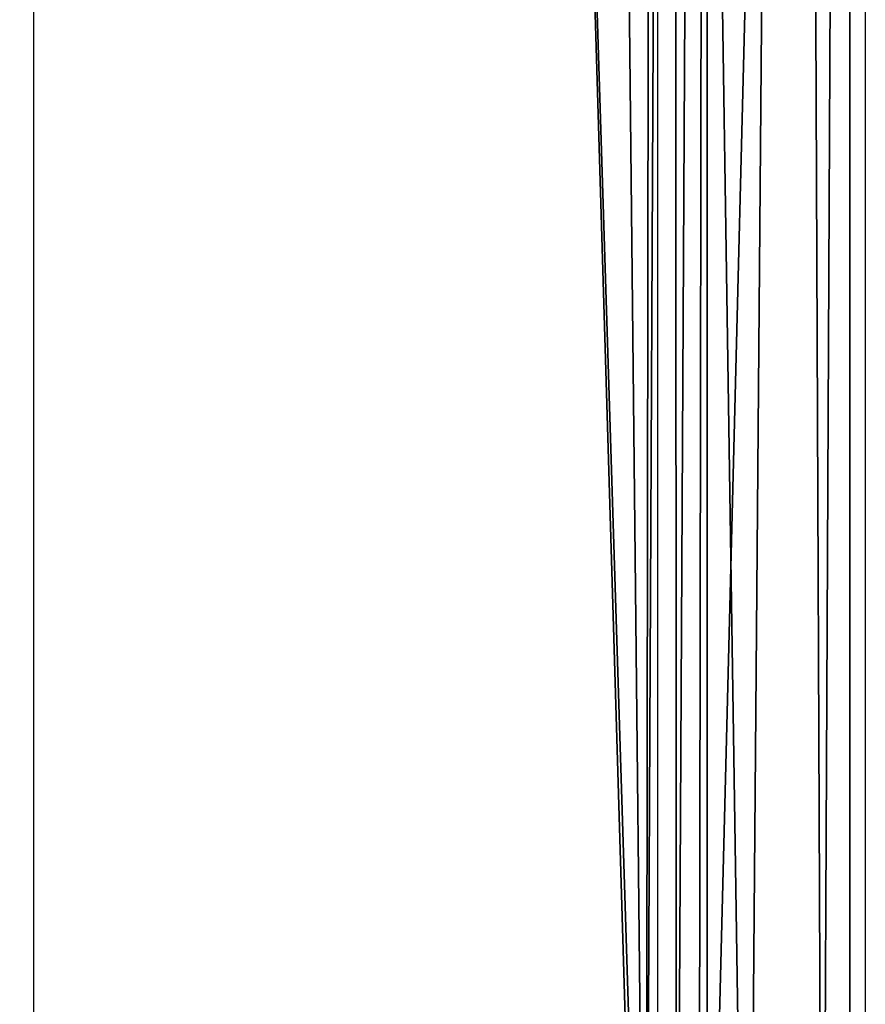
# Model space of a CAD drawing. Units: centimetres. Extents: x -370 to 370, y -330 to 330.
# Drawn here: x 2 to 8, y -223 to -216 of the extents above; entities that cross this region are included whole.
import ezdxf

# ---------------------------------------------------------------- set-up
doc = ezdxf.new("R2010")
doc.units = ezdxf.units.CM
doc.header["$LTSCALE"] = 2.54
doc.layers.get('0').update_dxf_attribs({"true_color": 0xff5454})
doc.layers.add('VP-EQ', color=7, linetype='Continuous', true_color=0x8a3492)

# ---------------------------------------------------------------- blocks, each defined once
blk = doc.blocks.new('Grupuj_14')
at = {"color": 0}
mesh = blk.add_polyface(dxfattribs=at)
corners = [(0, 43.649), (0.3781, 1.4112), (0, 2.8225), (0.1975, 44.3861), (0.7371, 44.9257), (1.4112, 0.3781), (1.4742, 45.1233), (2.8225, 0), (13.7287, 45.1233), (15.0769, 0), (15.1399, 44.7451), (15.814, 0.1975), (16.173, 43.712), (16.3536, 0.7371), (16.5511, 42.3008), (16.5511, 1.4742)]
mesh.append_faces([[corners[k] for k in face] for face in [(0, 1, 2), (13, 14, 15)]], dxfattribs={"vtx0": -1, "color": 0})
mesh.append_faces([[corners[k] for k in face] for face in [(1, 4, 5), (5, 6, 7), (7, 8, 9), (9, 10, 11), (11, 12, 13)]], dxfattribs={"vtx0": -1, "vtx1": -1, "color": 0})
mesh.append_faces([[corners[k] for k in face] for face in [(1, 0, 3), (1, 3, 4), (5, 4, 6), (7, 6, 8), (9, 8, 10), (11, 10, 12), (13, 12, 14)]], dxfattribs={"vtx0": -1, "vtx2": -1, "color": 0})
mesh = blk.add_polyface(dxfattribs=at)
corners = [(1.2702, 1.9263, 4.6561), (1.0301, 43.649, 4.6561), (1.0301, 2.8225, 4.6561), (1.0896, 43.8711, 4.6561), (1.2521, 44.0337, 4.6561), (1.4742, 44.0932, 4.6561), (1.9263, 1.2702, 4.6561), (13.7287, 44.0932, 4.6561), (2.8225, 1.0301, 4.6561), (15.0769, 1.0301, 4.6561), (14.6249, 43.8531, 4.6561), (15.2809, 43.197, 4.6561), (15.299, 1.0896, 4.6561), (15.5211, 42.3008, 4.6561), (15.4615, 1.2521, 4.6561), (15.5211, 1.4742, 4.6561)]
mesh.append_faces([[corners[k] for k in face] for face in [(0, 1, 2), (13, 14, 15)]], dxfattribs={"vtx0": -1, "color": 0})
mesh.append_faces([[corners[k] for k in face] for face in [(1, 0, 3), (3, 0, 4), (4, 0, 5), (5, 6, 7), (7, 9, 10), (10, 9, 11), (11, 12, 13)]], dxfattribs={"vtx0": -1, "vtx1": -1, "color": 0})
mesh.append_faces([[corners[k] for k in face] for face in [(5, 0, 6), (7, 6, 8), (7, 8, 9), (11, 9, 12), (13, 12, 14)]], dxfattribs={"vtx0": -1, "vtx2": -1, "color": 0})
mesh = blk.add_polyface(dxfattribs=at)
corners = [(15.5211, 1.4742, 4.6561), (16.5511, 42.3008, 4), (15.5211, 42.3008, 4.6561), (16.5511, 1.4742, 4)]
mesh.append_faces([[corners[k] for k in face] for face in [(0, 1, 2), (1, 0, 3)]], dxfattribs={"vtx0": -1, "color": 0})
mesh = blk.add_polyface(dxfattribs=at)
corners = [(16.5511, 42.3008), (16.5511, 1.4742, 4), (16.5511, 1.4742), (16.5511, 42.3008, 4)]
mesh.append_faces([[corners[k] for k in face] for face in [(0, 1, 2), (1, 0, 3)]], dxfattribs={"vtx0": -1, "color": 0})
blk = doc.blocks.new('Komponent_5')
at = {"color": 250, "true_color": 0x121212, "rotation": 179.9999999997906}
blk.add_blockref('Grupuj_14', (16.5511, 56.443), dxfattribs=at)
blk = doc.blocks.new('Grupuj_26')
at = {"color": 0, "rotation": 180}
blk.add_blockref('Komponent_5', (105.3152, 43.7106, 47.7887), dxfattribs=at)
blk = doc.blocks.new('st14242')
at = {"layer": 'VP-EQ', "color": 0, "linetype": 'Continuous', "lineweight": 25}
for p, q in [((1871.7735, 370.2151), (1871.7835, 633.7002)), ((1877.7842, 465.2068), (1877.7842, 423.2068)), ((1876.2842, 424.2068), (1876.2842, 464.2068))]:
    blk.add_line(p, q, dxfattribs=at)
blk = doc.blocks.new('st14242 2d')
at = {"layer": 'VP-EQ', "color": 0}
blk.add_blockref('st14242', (0, 0), dxfattribs=at)

msp = doc.modelspace()

# ---------------------------------------------------------------- block references
at = {"layer": 'VP-EQ', "color": 0}
for name, p in [('st14242 2d', (-1869.6853, -650.159)), ('Grupuj_26', (-97.329, -215.6389))]:
    msp.add_blockref(name, p, dxfattribs=at)

doc.saveas('drawing.dxf')
